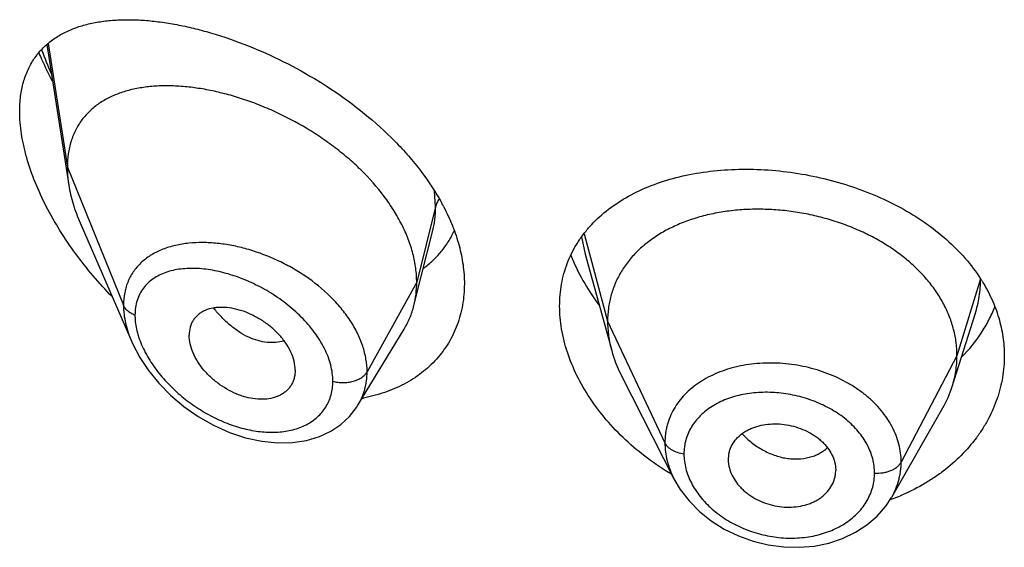
# Model space of a CAD drawing. Units: inches. Extents: x 0 to 21.9, y 3.3 to 15.3.
# Drawn here: x 20.5 to 20.8, y 8.9 to 9.1 of the extents above; entities that cross this region are included whole.
import ezdxf

# ---------------------------------------------------------------- set-up
doc = ezdxf.new("R2010")
doc.units = ezdxf.units.IN
doc.header["$LTSCALE"] = 1.21
doc.header["$MEASUREMENT"] = 0
doc.layers.get('0').update_dxf_attribs({"linetype": 'CONTINUOUS'})

msp = doc.modelspace()

# ---------------------------------------------------------------- linework, layer by layer
at = {"color": 7, "linetype": 'Continuous'}
for p, q in [((20.4836969199, 9.0793983989), (20.4906466591, 9.0351853217)), ((20.494225254, 9.0232362285), (20.5104684581, 8.985792782599999)), ((20.6017277415, 9.0068015341), (20.6051606412, 9.0203872997)), ((20.6532255086, 9.0133655371), (20.661574477, 8.983014902)), ((20.6532255196, 9.0133654973), (20.653226994, 9.0133601395)), ((20.5993019523, 8.9971981453), (20.6017277415, 9.0068015341)), ((20.7687865103, 8.9716820571), (20.7760061821, 8.994524258)), ((20.5816997952, 8.965839750499999), (20.596199122, 8.989757129)), ((20.5619258222, 8.9768651812), (20.5617823445, 8.9751721692)), ((20.6646784618, 8.9750652786), (20.6811941814, 8.942660655900001)), ((20.5816971827, 8.9658354421), (20.5816997819, 8.9658397284)), ((20.749729458, 8.936853041100001), (20.7658316389, 8.9649576094)), ((20.6982819434, 8.9486687251), (20.6982981616, 8.9481258494)), ((20.698297326, 8.948125918999999), (20.6984935999, 8.9466280126)), ((20.7319060938, 8.9473768274), (20.7321211348, 8.945327240800001)), ((20.7321050004, 8.9447948037), (20.7321211348, 8.945327240800001))]:
    msp.add_line(p, q, dxfattribs=at)
at = {"color": 9, "linetype": 'Continuous'}
for p, q in [((20.4841308231, 9.0797193705), (20.4901923427, 9.040767994500001)), ((20.4901923427, 9.040767994500001), (20.5078719119, 8.9972876646)), ((20.6061170284, 9.0283490262), (20.6057987146, 9.033251313400001)), ((20.6061170284, 9.0283490262), (20.6001923427, 9.0045304605)), ((20.6520757492, 9.018811336799999), (20.6532255005, 9.0133655039)), ((20.6529035372, 9.01980287), (20.6602923414, 8.9922651465)), ((20.7777296431, 9.0056316452), (20.7702923414, 8.9814150203)), ((20.6001923427, 9.0045304605), (20.5845629672, 8.9763623789)), ((20.6602923414, 8.9922651465), (20.6783273562, 8.953987253400001)), ((20.7702923414, 8.9814150203), (20.7527174444, 8.9479258431))]:
    msp.add_line(p, q, dxfattribs=at)
at = {"color": 7, "linetype": 'Continuous'}
for points in [[(20.5104499833, 8.9858354957), (20.5108030619, 8.9850425194), (20.5129824307, 8.9808938378), (20.5157094341, 8.9767896137), (20.5189591778, 8.9727981809), (20.5226947815, 8.9689954387), (20.5268667651, 8.9654597686), (20.5314108241, 8.9622725412), (20.536236389, 8.95951845), (20.5412432313, 8.9572674706), (20.5463267431, 8.9555719891), (20.5513859564, 8.9544655266), (20.5563246102, 8.9539625485), (20.5610515523, 8.9540597257), (20.5654815185, 8.9547375499), (20.5695381698, 8.9559551212), (20.573160923, 8.957653647599999), (20.5763199159, 8.9597718371), (20.5790167451, 8.9622699501), (20.5812376546, 8.9651095176), (20.5816966672, 8.9658346304)], [(20.6811959826, 8.9426572739), (20.6831639688, 8.9393164902), (20.6859289683, 8.9357084667), (20.6892100192, 8.9323784069), (20.6929381666, 8.929397759), (20.6970414539, 8.9268100347), (20.7014547615, 8.924657512000001), (20.7060964487, 8.9229874021), (20.7108839281, 8.9218211195), (20.7157392021, 8.9211785652), (20.7205809935, 8.9210673327), (20.7253274092, 8.9214810883), (20.7299131429, 8.922417109500001), (20.7342634217, 8.9238612902), (20.7382985433, 8.9257868523), (20.7419527307, 8.9281587574), (20.7451496313, 8.9309194584), (20.7478413822, 8.9339973457), (20.7497026019, 8.9368064208)]]:
    msp.add_lwpolyline(points, dxfattribs=at)
at = {"color": 9, "linetype": 'Continuous'}
for centre, radius, start, end in [((20.5818507743, 9.113504836499999), 0.1059581488, 199.7262138122, 204.0582018106), ((20.5386204146, 8.9957712667), 0.027303308, 196.2988647673, 199.3422962791)]:
    msp.add_arc(centre, radius, start, end, dxfattribs=at)
at = {"color": 7, "linetype": 'Continuous'}
for centre, radius, start, end in [((20.5459250945, 8.9955630118), 0.0707905403, 27.6538424478, 28.6207697283), ((20.7336945062, 8.977270051), 0.0523835805, 31.8241101542, 32.7692325252), ((20.7360102161, 8.982073256), 0.0343840459, 330.1468377762, 342.4096321828), ((20.5737247061, 9.0190724002), 0.0519059489, 280.3364685238, 280.7530906672), ((20.7077495716, 8.9486684117), 0.0094676282, 167.8620516885, 179.9981033021), ((20.7225017662, 8.9453353489), 0.0096196198, 347.8553193075, 356.7779481367), ((20.726293835, 8.9996816884), 0.067646529, 289.9053585332, 290.4335334491), ((20.7266562612, 8.9987279987), 0.0666263174, 290.4277985038, 292.6018887106)]:
    msp.add_arc(centre, radius, start, end, dxfattribs=at)
for points, knots in [([(20.4751923427, 9.0583809035), (20.4751923427, 9.0599782961), (20.47537239, 9.0630732847), (20.4762456415, 9.067496141), (20.4776918199, 9.0714910788), (20.479673945, 9.075023806499999), (20.4821430958, 9.078078934299999), (20.4850447395, 9.0806584691), (20.4883261116, 9.082778142), (20.4913165238, 9.0841703868), (20.4938454708, 9.085080874500001), (20.4965158064, 9.0858745767), (20.5000305473, 9.086619835499999), (20.5044445569, 9.0871388536), (20.5090728244, 9.0873092215), (20.513893333, 9.0871449779), (20.5188857633, 9.086657767), (20.5240302169, 9.085856875900001), (20.5293066389, 9.0847491539), (20.5346944956, 9.0833401525), (20.5420927218, 9.0810351729), (20.5514645166, 9.077409064500001), (20.5626049283, 9.0719717691), (20.5735217611, 9.0654214829), (20.5839028035, 9.0578125713), (20.5918604094, 9.0506251511), (20.5976189271, 9.0444172587), (20.6027918836, 9.038077892), (20.6061497739, 9.0329835624), (20.6080656956, 9.0294723952)], [0, 0, 0, 0, 0.0282458019, 0.0546440805, 0.0794480702, 0.1030549021, 0.1259399375, 0.1485845599, 0.1714159119, 0.194775471, 0.2067399259, 0.2189233347, 0.2440112945, 0.2701566462, 0.297419773, 0.3258276633, 0.3553815688, 0.3860644167, 0.4178441233, 0.4506752898, 0.4845006495, 0.554825014, 0.6281198118, 0.7034464086, 0.7796428921999999, 0.8553716635999999, 0.8926388795999999, 0.9292723265999999, 1, 1, 1, 1]), ([(20.4812362495, 9.076776842100001), (20.4815499735, 9.0760340264), (20.4828520733, 9.0730506324), (20.4842904149, 9.0701271355), (20.4854381806, 9.0679641437)], [0, 0, 0, 0, 0.2477260172, 1, 1, 1, 1]), ([(20.6001923427, 9.0045304605), (20.6001923427, 9.0060199636), (20.5999814297, 9.009058205599999), (20.5990762385, 9.0136205436), (20.5975931132, 9.018214047), (20.5955598886, 9.0227864273), (20.5930072473, 9.0272917639), (20.5889129255, 9.033217414500001), (20.5840003583, 9.0387462558), (20.5784698591, 9.0438041525), (20.5740080573, 9.0473832608), (20.5693188841, 9.050692190800001), (20.5628606801, 9.0547042096), (20.5561356658, 9.0581339212), (20.5492592649, 9.0609466304), (20.5441359902, 9.062715929), (20.5390466549, 9.0641539384), (20.5340242913, 9.065253757799999), (20.5291008097, 9.0660092686), (20.5243082591, 9.0664140958), (20.5196791577, 9.0664593523), (20.5152460771, 9.0661360141), (20.5110402289, 9.0654332988), (20.5070939222, 9.0643385898), (20.5034429695, 9.0628378676), (20.5001293953, 9.0609163202), (20.4972011388, 9.058563422999999), (20.4951296527, 9.056242620399999), (20.4937272569, 9.0541916385), (20.4924806161, 9.051980654400001), (20.4912551939, 9.0489401319), (20.4903758185, 9.0449646868), (20.4901923427, 9.0421904241), (20.4901923427, 9.040767994500001)], [0, 0, 0, 0, 0.028950055, 0.0589905987, 0.0901938781, 0.1225708138, 0.1560860436, 0.190687861, 0.2624177625, 0.2991879738, 0.3362878669, 0.3735092854, 0.4106648769, 0.4839969939, 0.5198685621, 0.5550084671, 0.5892846286, 0.6226006274, 0.6548734344, 0.6860288561, 0.7160022138, 0.7447575376000001, 0.7723098496999999, 0.7987468354, 0.8241891561, 0.8488252301000001, 0.8729388431999999, 0.8969016236, 0.9089735847, 0.9211772492, 0.9461802984000001, 0.9723535881, 1, 1, 1, 1]), ([(20.5042841764, 9.0000390064), (20.5022175141, 9.0021544952), (20.4982296266, 9.0065300804), (20.4927354413, 9.0134816823), (20.4877962517, 9.0207660188), (20.4835045474, 9.0282972737), (20.4799673882, 9.0359622788), (20.4777138132, 9.0424298974), (20.476416113, 9.0475404824), (20.4755043795, 9.0523831432), (20.4751923427, 9.0560130604), (20.4751923427, 9.0583809035)], [0, 0, 0, 0, 0.1331550796, 0.2662978067, 0.3986175495000001, 0.5290351301, 0.656141692, 0.7782030651, 0.8367747179999999, 0.8933903959999999, 1, 1, 1, 1]), ([(20.4901923427, 9.040767994500001), (20.4901923427, 9.0403137751), (20.4902326052, 9.0384457363), (20.4904271072, 9.0365820798), (20.4906466591, 9.0351853217)], [0, 0, 0, 0, 0.2431415274, 1, 1, 1, 1]), ([(20.6545979788, 9.022000514), (20.6561929406, 9.0238009399), (20.6597857589, 9.0271843804), (20.666047049, 9.0314063209), (20.6731493518, 9.034831472999999), (20.6809681566, 9.0374382183), (20.6893773921, 9.039213907899999), (20.6982432835, 9.0401489221), (20.7074233087, 9.0402379114), (20.7167653397, 9.039480615599999), (20.7261086237, 9.0378836336), (20.7352863935, 9.0354621298), (20.744129797, 9.0322413084), (20.7524726695, 9.028257307899999), (20.760156164, 9.0235578741), (20.7670334473, 9.0182014725), (20.7729705881, 9.0122608736), (20.7762896438, 9.0078787608), (20.7777416262, 9.0056230177)], [0, 0, 0, 0, 0.0520179866, 0.1061167112, 0.1627240128, 0.2220146478, 0.2839351932, 0.3482356035, 0.4145029163, 0.48219235, 0.550664954, 0.6192295071, 0.6871921595, 0.7539099079000001, 0.8188424565000001, 0.8816010398999999, 0.9419836977, 1, 1, 1, 1]), ([(20.4906466591, 9.0351853217), (20.490961226, 9.0331840907), (20.4919154376, 9.029113327000001), (20.4933734358, 9.0251997689), (20.494225254, 9.0232362285)], [0, 0, 0, 0, 0.486253011, 1, 1, 1, 1]), ([(20.6086290768, 9.0284189276), (20.609674662, 9.0264232174), (20.6115380824, 9.0224063182), (20.6136196986, 9.0162364088), (20.6148942237, 9.0101106278), (20.6151923427, 9.0060307001), (20.6151923427, 9.0040339997)], [0, 0, 0, 0, 0.2652384916, 0.5202194849, 0.7649371239, 1, 1, 1, 1]), ([(20.7702923414, 8.9814150203), (20.7702923414, 8.9827991566), (20.7701193046, 8.9855683268), (20.7693205991, 8.9896804524), (20.7680109119, 8.9937289316), (20.7661976793, 8.9976968841), (20.7638852654, 9.0015343624), (20.7611067158, 9.0052051317), (20.7578917641, 9.0086801933), (20.7542694365, 9.011930755), (20.7502706405, 9.014926744), (20.745937387, 9.0176495324), (20.7413114409, 9.0200798087), (20.7364349995, 9.0221977697), (20.7313517626, 9.023983099999999), (20.7261104342, 9.0254252373), (20.7207599531, 9.0265132001), (20.7153497599, 9.0272357966), (20.7099314307, 9.0275817771), (20.7045593966, 9.0275509201), (20.6992889548, 9.0271425767), (20.6941751112, 9.026355962), (20.6892721881, 9.0251893515), (20.6846283522, 9.0236607377), (20.6802884123, 9.0217877547), (20.6762944412, 9.0195865252), (20.6726805277, 9.0170639038), (20.6694703646, 9.0142261418), (20.6666833342, 9.011090494500001), (20.6643540195, 9.0076801834), (20.6625368512, 9.0040369811), (20.6614499034, 9.0008580717), (20.6608452485, 8.9982676531), (20.660414341, 8.995628655299999), (20.6602923414, 8.9936140059), (20.6602923414, 8.9922651465)], [0, 0, 0, 0, 0.0274181667, 0.0547825641, 0.0827711095, 0.1115101416, 0.1410110293, 0.1713420094, 0.2025491598, 0.2346462358, 0.2676190459, 0.3014068641, 0.33591552, 0.3710317728, 0.40662769, 0.4425498753, 0.4786311156, 0.5147010897, 0.5505868939, 0.586094682, 0.6210291018, 0.6552081446, 0.6884808845, 0.7207478136, 0.7519318792, 0.7819812265, 0.8109315197, 0.8390578713, 0.8666596856000001, 0.8938252844, 0.920623317, 0.9470637375, 0.9601647623, 0.9732806291, 1, 1, 1, 1]), ([(20.6451923427, 8.997058210599999), (20.6451923427, 8.9982242276), (20.645291195, 9.0005402062), (20.6457439453, 9.0039641934), (20.6464979946, 9.007293647100001), (20.6475487143, 9.0105131637), (20.6488897073, 9.0136095505), (20.6505136142, 9.0165705154), (20.6524106738, 9.019385215), (20.6538425935, 9.021147819500001), (20.6545979788, 9.022000514)], [0, 0, 0, 0, 0.128327316, 0.2547375406, 0.3796194864, 0.5034971582, 0.6269210115999999, 0.75044513, 0.8746280117, 1, 1, 1, 1]), ([(20.6023382504, 9.008944263), (20.6033683733, 9.0097098437), (20.605336709, 9.0113608304), (20.6079634724, 9.0141793963), (20.6102241695, 9.0173115343), (20.6114613366, 9.0195784764), (20.6120097671, 9.0207496395)], [0, 0, 0, 0, 0.2498722029, 0.498747213, 0.7482288897, 1, 1, 1, 1]), ([(20.6487255597, 9.0130986508), (20.649791668, 9.0103658905), (20.6523894238, 9.0049437242), (20.6556798998, 8.999917671), (20.6575035014, 8.9974648211)], [0, 0, 0, 0, 0.4897230791, 1, 1, 1, 1]), ([(20.6151923427, 9.0040339997), (20.6151923427, 9.001803799500001), (20.6149197551, 8.9984755073), (20.6139716844, 8.9941845896), (20.6129894873, 8.9911111766), (20.6117368155, 8.9881727958), (20.6102215012, 8.9853834911), (20.6084537768, 8.9827567359), (20.60644472, 8.9803050964), (20.604207325, 8.9780395092), (20.6017552996, 8.9759699463), (20.5991032771, 8.9741046622), (20.5952947866, 8.9718835187), (20.5900913387, 8.9696565059), (20.5856780344, 8.9685087984), (20.5834091639, 8.9680779025)], [0, 0, 0, 0, 0.127783822, 0.190076061, 0.2515300419, 0.3123725513, 0.3728309294, 0.4331367507, 0.49351561, 0.5541796335, 0.6153233657, 0.6771192264, 0.7397159965000001, 0.8676768277, 1, 1, 1, 1]), ([(20.5993019523, 8.9971981453), (20.5996003537, 8.9983796842), (20.6000487201, 9.0008130279), (20.6001923427, 9.0032823152), (20.6001923427, 9.0045304605)], [0, 0, 0, 0, 0.4940189718, 1, 1, 1, 1]), ([(20.7782033088, 9.0048926141), (20.7793306695, 9.003075956), (20.7813373905, 8.9993473297), (20.783550078, 8.9934684526), (20.7848914429, 8.987453739400001), (20.7851923427, 8.9833879143), (20.7851923427, 8.9813699049)], [0, 0, 0, 0, 0.2582074417, 0.5097093612, 0.7562877445999999, 1, 1, 1, 1]), ([(20.5619258222, 8.9768651812), (20.5619258222, 8.977809515599999), (20.5616597933, 8.9797784982), (20.5606225802, 8.9826729734), (20.5589798291, 8.9855053725), (20.5568285176, 8.9881728015), (20.5542603537, 8.9905771948), (20.5513930258, 8.9926533648), (20.5483369947, 8.9943526519), (20.5451910472, 8.9956280682), (20.5420488266, 8.9964264537), (20.5394707531, 8.9966881286), (20.5375061679, 8.9966315848), (20.5356955963, 8.9964091263), (20.5339863007, 8.9959264261), (20.5324678676, 8.9951543661), (20.5314619231, 8.9944523814), (20.5305827212, 8.993622931200001), (20.5298457053, 8.992668741000001), (20.5292634607, 8.9915986581), (20.5286912795, 8.990010722200001), (20.5285292757, 8.9887188397), (20.5285292757, 8.9878504939)], [0, 0, 0, 0, 0.0586813442, 0.122124966, 0.1899797516, 0.2611773352, 0.3343369024, 0.4079460364, 0.4806212018, 0.5511141708, 0.6182968852, 0.6814397563, 0.7114015601000001, 0.7402567003, 0.7947012469, 0.8205939844, 0.8458256614, 0.8706630682, 0.8954158492000001, 0.9204337373999999, 0.946040623, 1, 1, 1, 1]), ([(20.596199122, 8.989757129), (20.5968936928, 8.9909028275), (20.5981194072, 8.9933156208), (20.5989701502, 8.995884354400001), (20.5993019523, 8.9971981453)], [0, 0, 0, 0, 0.4971712475, 1, 1, 1, 1]), ([(20.6803871933, 8.944062908400001), (20.6752169736, 8.9471528333), (20.6679781035, 8.9525630945), (20.6598187028, 8.961091673), (20.6546700644, 8.9678856819), (20.65053519, 8.9750077811), (20.6474983408, 8.9823250205), (20.6456308359, 8.9896925882), (20.6451923427, 8.9946404245), (20.6451923427, 8.997058210599999)], [0, 0, 0, 0, 0.2725472549, 0.4048076924, 0.5332793372, 0.6573199732, 0.7764738386, 0.8905960022, 1, 1, 1, 1]), ([(20.7718529175, 8.9810477532), (20.7741045791, 8.983345634700001), (20.7771519855, 8.9870868897), (20.780365745, 8.9925485187), (20.7816636982, 8.9953851226), (20.7822310496, 8.996821412000001)], [0, 0, 0, 0, 0.5082808925, 0.7560190554, 1, 1, 1, 1]), ([(20.6602923414, 8.9922651465), (20.6602923414, 8.9914939086), (20.6603457021, 8.9899493931), (20.6606700737, 8.9868435625), (20.6611562535, 8.9845355439), (20.6615744744, 8.983014907100001)], [0, 0, 0, 0, 0.2471148262, 0.4946762437, 1, 1, 1, 1]), ([(20.5617823586, 8.9751721628), (20.5617121823, 8.9747674608), (20.5615210981, 8.9739752695), (20.5610768785, 8.9728481184), (20.5604836336, 8.9718103018), (20.5597467971, 8.9708746039), (20.558877872, 8.9700496718), (20.5578898867, 8.969340081799999), (20.556792557, 8.9687533837), (20.5551756122, 8.9681315341), (20.5529340129, 8.9676900927), (20.5500716957, 8.9676697096), (20.547608087, 8.9680508181), (20.5456089893, 8.968585308), (20.5435652398, 8.969291115399999), (20.5410508226, 8.9704575814), (20.538188335, 8.9722417961), (20.535535036, 8.9743733672), (20.5331806499, 8.9767988409), (20.5312153344, 8.979447049), (20.5297190922, 8.9822278712), (20.5287747883, 8.985039840399999), (20.5285292757, 8.9869401555), (20.5285292757, 8.9878504939)], [0, 0, 0, 0, 0.0261628859, 0.0517213736, 0.0769249643, 0.1020324442, 0.1273113307, 0.1529928288, 0.1792829277, 0.206349599, 0.2631019738, 0.3236457717, 0.3878459349, 0.4212293087, 0.4553670617, 0.5254653568, 0.597251061, 0.6697196804, 0.7417265115, 0.8119759223999999, 0.879133354, 0.9420144009999999, 1, 1, 1, 1]), ([(20.6615744744, 8.983014907100001), (20.6617583113, 8.9823464823), (20.662586606, 8.979621445800001), (20.663700231, 8.9769845754), (20.664678465, 8.9750652724)], [0, 0, 0, 0, 0.2434602009, 1, 1, 1, 1]), ([(20.7851923427, 8.9813699049), (20.7851923427, 8.9791076064), (20.7848142987, 8.974556738099999), (20.7831214042, 8.9678792323), (20.7808100592, 8.9625549646), (20.7784544861, 8.9584902436), (20.775728173, 8.9545129675), (20.7716890214, 8.9498390083), (20.7669657313, 8.9457200899), (20.7627949938, 8.942759316), (20.7583101231, 8.9399981583), (20.7547263661, 8.9382445652), (20.7522624709, 8.937218745800001)], [0, 0, 0, 0, 0.1162630646, 0.2334102384, 0.3525535693, 0.4132006458, 0.4746535034, 0.600149526, 0.7294814892, 0.7956679509000001, 0.8628404918000001, 1, 1, 1, 1]), ([(20.7687865151, 8.9716820658), (20.7692814637, 8.973248032999999), (20.7698520953, 8.9756569439), (20.7702305071, 8.978931379199999), (20.7702923414, 8.9805839545), (20.7702923414, 8.9814150203)], [0, 0, 0, 0, 0.4985822412, 0.7477022337, 1, 1, 1, 1]), ([(20.6984935999, 8.9506591332), (20.6986525844, 8.9513990767), (20.6991548872, 8.952858158), (20.700400588, 8.9548414906), (20.7018007284, 8.95626572), (20.7031127632, 8.9572480086), (20.7042067095, 8.9579082035), (20.7053865372, 8.9584799976), (20.7070780193, 8.959129536), (20.7093513502, 8.9597040449), (20.7122196176, 8.960008995), (20.7151800649, 8.959920504600001), (20.7181400599, 8.9594215638), (20.7210116051, 8.9585504978), (20.7232787064, 8.957534897999999), (20.7249710783, 8.9565591108), (20.7261583765, 8.9557560537), (20.7272592758, 8.9548813942), (20.7285791397, 8.95364128), (20.7299785847, 8.951952260599999), (20.7312259587, 8.9497392912), (20.7317427219, 8.948163526), (20.7319060938, 8.9473768274)], [0, 0, 0, 0, 0.0528010668, 0.1064934752, 0.1621536582, 0.1910318917, 0.220690397, 0.2511489961, 0.2823832695, 0.3469754779, 0.4140667183, 0.4830151656, 0.5529512011, 0.6228657414000001, 0.6918373834999999, 0.725722577, 0.7590606990000001, 0.7917469309, 0.8237059140999999, 0.8852982009, 0.9439441770999999, 1, 1, 1, 1]), ([(20.6984935999, 8.9466280126), (20.6986562066, 8.945832606), (20.699171482, 8.9442362954), (20.7001920315, 8.9423808968), (20.7012236509, 8.9409687308), (20.7021151806, 8.9399419409), (20.7031096521, 8.9389705664), (20.7042016562, 8.9380652914), (20.7053800097, 8.9372315719), (20.7070596074, 8.9362171968), (20.7093140212, 8.935158617899999), (20.7121788779, 8.934252354), (20.715138874, 8.9337397877), (20.7181049287, 8.9336590446), (20.7209836677, 8.933989674500001), (20.7232665959, 8.9345976142), (20.7249671613, 8.9352787829), (20.72615567, 8.935876907599999), (20.7272579485, 8.9365649182), (20.7285800071, 8.9375852374), (20.7299875432, 8.939054496), (20.7312380194, 8.941080487), (20.7317452178, 8.9425622936), (20.7319060938, 8.9433115637)], [0, 0, 0, 0, 0.056133538, 0.1150438234, 0.1456235077, 0.176934296, 0.2089515688, 0.2416353688, 0.2749062798, 0.3086615893, 0.3772057815, 0.4465351423, 0.5158328869, 0.5842248218, 0.6509774467, 0.7155357227, 0.7468753298, 0.7775134379, 0.8074115329000001, 0.8365703304000001, 0.8928299039, 0.9470131981000001, 1, 1, 1, 1])]:
    msp.add_open_spline(points, degree=3, knots=knots, dxfattribs=at)
at = {"color": 9, "linetype": 'Continuous'}
for points, knots in [([(20.6072332414, 9.0307590304), (20.606973815, 9.0303857541), (20.6065238423, 9.0296133505), (20.6062219059, 9.0287706034), (20.6061170284, 9.0283490261)], [0, 0, 0, 0, 0.5113311088, 1, 1, 1, 1]), ([(20.6051684046, 9.0204180963), (20.6054879215, 9.0216882379), (20.6059666241, 9.0243209063), (20.6061169987, 9.0269911861), (20.6061170283, 9.028349025499999)], [0, 0, 0, 0, 0.4909794831, 1, 1, 1, 1]), ([(20.5284867967, 9.0168514878), (20.5270448794, 9.016705199999999), (20.5242453514, 9.01625717), (20.5202728487, 9.0150520981), (20.5172661367, 9.0135920236), (20.5151232506, 9.0121599717), (20.513663822, 9.0109666656), (20.5123465098, 9.0096457476), (20.5111813309, 9.0081999977), (20.5101775483, 9.006634007), (20.5093440891, 9.0049538261), (20.5086883047, 9.0031668927), (20.5080511029, 9.000623753500001), (20.5078719636, 8.99862876), (20.5078719117, 8.9972876651)], [0, 0, 0, 0, 0.1381066518, 0.2693140812, 0.3942845081, 0.4549130917, 0.514592712, 0.5736252533, 0.6323630127000001, 0.6911932098000001, 0.7505212893000001, 0.8107339198000001, 0.8722060965, 1, 1, 1, 1]), ([(20.5845629672, 8.9763623789), (20.5845629308, 8.977704941699999), (20.5843166501, 8.980455773300001), (20.5832705057, 8.9845563255), (20.5815712834, 8.9886407458), (20.5792638683, 8.992635037100001), (20.5764035714, 8.9964735314), (20.5718995059, 9.0013506412), (20.5666121525, 9.0056188177), (20.5608129703, 9.009213796100001), (20.5562467119, 9.0115550056), (20.5515583474, 9.0135033201), (20.5468169092, 9.0150485784), (20.5420851341, 9.016173915), (20.537423999, 9.0168702412), (20.5328924781, 9.0171272704), (20.5299277086, 9.0169976736), (20.5284867967, 9.0168514878)], [0, 0, 0, 0, 0.0530114266, 0.1084421484, 0.1664934206, 0.227130676, 0.290131708, 0.355111496, 0.4888865072, 0.5567027225, 0.6243399811, 0.6912602459, 0.7569701689, 0.8210374793, 0.883087287, 0.9428131791, 1, 1, 1, 1]), ([(20.5737936074, 8.9733865164), (20.5737935644, 8.974230395), (20.5736711394, 8.9759559604), (20.5731512362, 8.9785512353), (20.572302364, 8.9811729948), (20.5711413995, 8.983788214299999), (20.5696900832, 8.9863671111), (20.5679749541, 8.988883231900001), (20.5660219916, 8.9913118805), (20.5631259891, 8.9944209411), (20.559079437, 8.997962489199999), (20.553760241, 9.0015920212), (20.5481464425, 9.0045558411), (20.5424138894, 9.0068045652), (20.5367197573, 9.008299511), (20.5320446443, 9.0088973983), (20.5284630245, 9.0089367676), (20.5259247086, 9.0087498866), (20.5235087836, 9.008340820299999), (20.5212367043, 9.0077022134), (20.5191320568, 9.0068270035), (20.5172207069, 9.005709358099999), (20.5155310512, 9.0043457608), (20.5140945809, 9.002736409), (20.5129422102, 9.0008899301), (20.512101679, 8.9988230003), (20.5115942356, 8.9965617145), (20.5114876052, 8.9949870474), (20.5114875597, 8.9941817518)], [0, 0, 0, 0, 0.0288376486, 0.0589081476, 0.09024360669999999, 0.122816303, 0.1565273093, 0.1912317361, 0.2267591842, 0.2629211965, 0.3363236656, 0.4099692222, 0.4825067401, 0.5528032443, 0.6199409229999999, 0.6832136417, 0.7132710441, 0.7422227973000001, 0.7700728753, 0.7968666619, 0.8227036951000001, 0.8477553461, 0.8722749340000001, 0.8965981705, 0.9211278698, 0.9462890825, 0.9724808407, 1, 1, 1, 1]), ([(20.7760108967, 8.9945391857), (20.7765775968, 8.996334858500001), (20.7774467192, 9.0000026542), (20.7777297845, 9.0037618372), (20.7777296431, 9.0056316449)], [0, 0, 0, 0, 0.5017541485, 1, 1, 1, 1]), ([(20.5114875597, 8.9941817518), (20.5110602961, 8.994346998), (20.5102579462, 8.9947242851), (20.5092076574, 8.9954533297), (20.5083888088, 8.9963028123), (20.5080067006, 8.996956178200001), (20.5078719119, 8.9972876646)], [0, 0, 0, 0, 0.2811333526, 0.5415829803, 0.7803967166, 1, 1, 1, 1]), ([(20.5078719119, 8.9972876646), (20.5078720154, 8.9953973729), (20.508237695, 8.9924942506), (20.509303508, 8.9887026002), (20.510037682, 8.9867889606), (20.5104509699, 8.9858331636)], [0, 0, 0, 0, 0.4802335233, 0.7354490370000001, 1, 1, 1, 1]), ([(20.5583733929, 8.9861366249), (20.5575593316, 8.9858566397), (20.5558043836, 8.9854913836), (20.5530374866, 8.9855203721), (20.550144463, 8.9860954959), (20.5471965089, 8.987206691699999), (20.5442720379, 8.9888476024), (20.5414336349, 8.9909640919), (20.538735329, 8.9934925271), (20.5370872474, 8.9953921725), (20.5363004323, 8.996394907100001)], [0, 0, 0, 0, 0.1000745508, 0.2061800478, 0.3196939645, 0.4412183971, 0.5709132593, 0.7082298136, 0.8518314327, 1, 1, 1, 1]), ([(20.5114875597, 8.9941817518), (20.5114875958, 8.9936914324), (20.5115723633, 8.9916397797), (20.5119764689, 8.989607468099999), (20.5124144033, 8.9881086564)], [0, 0, 0, 0, 0.2389703249, 1, 1, 1, 1]), ([(20.5128581953, 8.9867281101), (20.5134515137, 8.9850348269), (20.5145957122, 8.9825386779), (20.5164903566, 8.9793778858), (20.518685134, 8.9762318478), (20.5218498125, 8.9725224534), (20.5261593338, 8.9685215749), (20.5308738707, 8.965026014), (20.5358738835, 8.9621047351), (20.5410475677, 8.9598141595), (20.5462851682, 8.9582061842), (20.5514722376, 8.957330370900001), (20.5564845115, 8.9572303485), (20.5611826251, 8.9579443288), (20.5647560911, 8.9592640925), (20.5672598032, 8.960743620399999), (20.5689272859, 8.962042374500001), (20.5703828082, 8.9635372752), (20.5716048345, 8.9652166088), (20.5725760118, 8.967063770700001), (20.5732791285, 8.9690610234), (20.573702703, 8.9711854425), (20.5737935785, 8.9726460396), (20.5737936074, 8.9733865164)], [0, 0, 0, 0, 0.0656722409, 0.0999132985, 0.1348301934, 0.2059684335, 0.2778980572, 0.3496267391, 0.4203571758, 0.4894285255, 0.5562695122, 0.6203809325, 0.6813664073000001, 0.7389965523, 0.7933664415999999, 0.8195476704000001, 0.8451986355, 0.8704969845, 0.8956663654000001, 0.9209539125, 0.9466136834000001, 0.9728970281999999, 1, 1, 1, 1]), ([(20.7527174444, 8.9479258431), (20.7527174435, 8.9488669717), (20.7525980585, 8.950763996000001), (20.7520525838, 8.9535849901), (20.7511519151, 8.956367800599999), (20.7499113381, 8.9590884784), (20.7483342337, 8.9617175916), (20.7464433494, 8.9642347198), (20.7442547841, 8.9666160999), (20.7417874489, 8.9688376963), (20.7390667354, 8.9708808393), (20.7351089553, 8.9733680089), (20.7307967867, 8.9754106513), (20.7262428862, 8.9769726213), (20.7215241375, 8.978216621), (20.7166823993, 8.9789531184), (20.7118264363, 8.9791567514), (20.7070704961, 8.9790160708), (20.7013223262, 8.9782144407), (20.6958912677, 8.9765291716), (20.6919358901, 8.974677871599999), (20.6883831007, 8.9725771621), (20.685254299, 8.9700079233), (20.6827031768, 8.967036138), (20.6811245748, 8.9646668901), (20.6798848719, 8.962148666000001), (20.6791358179, 8.9599491693), (20.6787147924, 8.9581478538), (20.6784146882, 8.9563151761), (20.6783273554, 8.95491859), (20.6783273562, 8.953987253400001)], [0, 0, 0, 0, 0.0273663991, 0.0550953649, 0.0833382245, 0.1122200832, 0.1418576837, 0.1723125839, 0.2036108524, 0.2357583616, 0.2687219067, 0.3024211316, 0.371565025, 0.4068187627000001, 0.4423164982, 0.5133669154, 0.5486457746, 0.5835431013, 0.6516227864999999, 0.7167240367000001, 0.7480207054000001, 0.7784311894, 0.8366091943999999, 0.8646355348, 0.8920998648999999, 0.9191635406, 0.9460299428, 0.9594593411, 0.972918335, 1, 1, 1, 1]), ([(20.5737936074, 8.9733865164), (20.5743050684, 8.973241193), (20.5753640625, 8.973023380199999), (20.5769872776, 8.9729118752), (20.5786124919, 8.9730129177), (20.5801730121, 8.9733227355), (20.5816055576, 8.9738289079), (20.5828524822, 8.9745126562), (20.5838629644, 8.9753480114), (20.5843711432, 8.9760166565), (20.5845629672, 8.9763623789)], [0, 0, 0, 0, 0.1340861443, 0.271595471, 0.4091971251, 0.5435232047999999, 0.6715417579999999, 0.7908950943, 0.9002942548, 1, 1, 1, 1]), ([(20.5816997907, 8.9658397233), (20.5821680648, 8.9666122824), (20.5830007136, 8.9682299875), (20.5839023171, 8.970821342699999), (20.5844454422, 8.9735510023), (20.5845629463, 8.9754192811), (20.5845629669, 8.976362378400001)], [0, 0, 0, 0, 0.2456077922, 0.4927499319, 0.7435991367, 1, 1, 1, 1]), ([(20.7443392155, 8.9444528402), (20.7443392255, 8.9452095657), (20.7442413214, 8.9467365263), (20.743793556, 8.949008004500001), (20.7430542471, 8.9512508175), (20.7416835324, 8.9542145979), (20.7397675248, 8.956995791599999), (20.7374290977, 8.9595244316), (20.7354258394, 8.961322184), (20.7332224903, 8.9629776738), (20.7300270101, 8.964997308500001), (20.7256702441, 8.9670955324), (20.7200814908, 8.9688496258), (20.7142957651, 8.9698255467), (20.708518205, 8.969981479), (20.7029499518, 8.9693425589), (20.6985840332, 8.9681118563), (20.6953947118, 8.9667221471), (20.6925237789, 8.9651259014), (20.6893934532, 8.962682707899999), (20.6869651769, 8.9596410292), (20.6856051689, 8.9569654949), (20.6849911664, 8.9552166863), (20.684645928, 8.9537799718), (20.6843998308, 8.9523131177), (20.6843287204, 8.9511937048), (20.6843287276, 8.9504467393)], [0, 0, 0, 0, 0.0274235567, 0.0552667717, 0.083684067, 0.112795348, 0.1733875514, 0.2050150192, 0.2375002575, 0.2707841696, 0.3047748007, 0.3743748068, 0.4453186007, 0.5163803116, 0.5863280386999999, 0.654088332, 0.7187729039, 0.7498351234, 0.7799934343000001, 0.8376535454999999, 0.8925580141, 0.9194197545999999, 0.9461318658, 0.9595068287, 0.9729301418999999, 1, 1, 1, 1]), ([(20.702643087, 8.9568393813), (20.7035608248, 8.9558338169), (20.7055781681, 8.953971962699999), (20.7084272054, 8.9520705706), (20.7108560743, 8.950838811), (20.7127210009, 8.9500797639), (20.7146139983, 8.9494959344), (20.7165161305, 8.9491020697), (20.7184051987, 8.9488974217), (20.7208410334, 8.9488707214), (20.723207119, 8.949194675), (20.7254047648, 8.9498843208), (20.7269125315, 8.9505637765), (20.7282807434, 8.9514109575), (20.7290954208, 8.9520881614), (20.7294724664, 8.952448717000001)], [0, 0, 0, 0, 0.1362274439, 0.2732960088, 0.3413055863, 0.4084774362, 0.4745274184, 0.5392543892, 0.6025574144, 0.664338057, 0.782762994, 0.8394395717, 0.8943968813, 0.947797069, 1, 1, 1, 1]), ([(20.6843287276, 8.9504467393), (20.6836486878, 8.9505391788), (20.682348269, 8.9508298729), (20.6808509921, 8.9514841154), (20.6798399787, 8.9521605664), (20.6792080317, 8.9527153695), (20.6786954915, 8.9533206741), (20.6784331094, 8.9537628001), (20.6783273562, 8.953987253400001)], [0, 0, 0, 0, 0.2846731389, 0.5494201461, 0.6722553240000001, 0.788063507, 0.8970808029, 1, 1, 1, 1]), ([(20.6783273562, 8.953987253400001), (20.6783273629, 8.9530423167), (20.6784482617, 8.9511307466), (20.6789950921, 8.9482781948), (20.6798956043, 8.9454446663), (20.6807103525, 8.9436103214), (20.6811708077, 8.9427063667)], [0, 0, 0, 0, 0.2415532389, 0.4880926908, 0.7406715426999999, 1, 1, 1, 1]), ([(20.6843287276, 8.9504467393), (20.6843287208, 8.9496865805), (20.6844279868, 8.948146344500001), (20.6848768885, 8.9458461311), (20.6856154893, 8.9435571545), (20.6866280196, 8.9413009246), (20.687911114, 8.939104558099999), (20.6894441283, 8.9369873455), (20.6912118487, 8.9349705091), (20.6931988062, 8.9330769176), (20.6953837551, 8.931324407), (20.6985454532, 8.929180937), (20.7028604826, 8.9269361951), (20.7074975188, 8.9253649643), (20.7113318957, 8.9245242629), (20.7151932499, 8.9239809131), (20.720010183, 8.9238600888), (20.7256191971, 8.9246003874), (20.7308292471, 8.926226866799999), (20.7354428018, 8.9286743731), (20.7392646305, 8.9318644985), (20.7416959994, 8.9350608328), (20.7430599491, 8.9378348512), (20.7437978583, 8.9399843632), (20.7442437189, 8.9422002852), (20.7443392044, 8.9437023801), (20.7443392155, 8.9444528402)], [0, 0, 0, 0, 0.0271343002, 0.0549141814, 0.0834495141, 0.1128021155, 0.1430183646, 0.1740874556, 0.2059696178, 0.2386157508, 0.2719383894, 0.3058327409, 0.3748487165, 0.4448272740999999, 0.4799021887, 0.5148571835, 0.5839009483, 0.6511703853, 0.7159298197, 0.7777090935, 0.8363814404000001, 0.8923186138, 0.919549135, 0.9464568687999999, 0.9732118976999999, 1, 1, 1, 1]), ([(20.7443392155, 8.9444528402), (20.745228851, 8.944395521), (20.7465677027, 8.9444521308), (20.7482766338, 8.9448136557), (20.7494624363, 8.9452150301), (20.7505288375, 8.9457380349), (20.7514471611, 8.9463693102), (20.7521912975, 8.9470926649), (20.7525693669, 8.947643680499999), (20.7527174444, 8.9479258431)], [0, 0, 0, 0, 0.2810060582, 0.4180155701, 0.5497619579, 0.674554295, 0.7912660233, 0.899555001, 1, 1, 1, 1]), ([(20.7497294619, 8.9368530137), (20.7502164457, 8.9377031009), (20.7510779298, 8.9394548248), (20.7518664491, 8.9417568246), (20.7523097537, 8.9436326613), (20.7526246867, 8.9455263104), (20.7527174253, 8.9469670422), (20.7527174444, 8.9479258431)], [0, 0, 0, 0, 0.2535005525, 0.5035560826, 0.6278442052000001, 0.7519057768999999, 1, 1, 1, 1])]:
    msp.add_open_spline(points, degree=3, knots=knots, dxfattribs=at)

doc.saveas('drawing.dxf')
